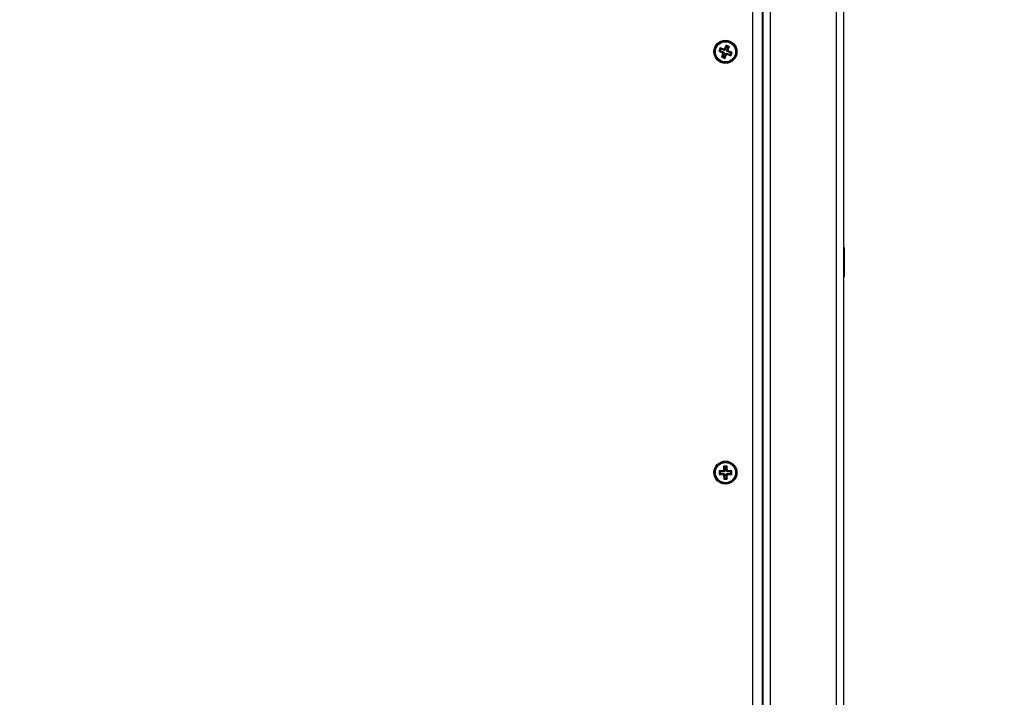
# Model space of a CAD drawing. Units: millimetres. Extents: x 106.1 to 118.6, y 1463.1 to 1477.1.
# Drawn here: x 108.3 to 108.8, y 1466.9 to 1467.3 of the extents above; entities that cross this region are included whole.
import ezdxf

# ---------------------------------------------------------------- set-up
doc = ezdxf.new("R2010")
doc.units = ezdxf.units.MM
doc.header["$PDSIZE"] = -1
doc.layers.add('DIASTASEIS', color=253, linetype='Continuous', lineweight=5)
doc.styles.get("Standard").update_dxf_attribs({"font": 'ARIALN.TTF'})
doc.dimstyles.get("Standard").update_dxf_attribs({"dimtxt": 0.18, "dimasz": 0.15, "dimexe": 0.1, "dimexo": 0, "dimgap": 0.09, "dimtad": 0, "dimtih": 1, "dimtoh": 1, "dimzin": 0, "dimdsep": 46, "dimtxsty": 'Standard', "dimblk": 'OBLIQUE', "dimcen": 0.09, "dimadec": 0, "dimazin": 0, "dimtfac": 1, "dimtofl": 0, "dimtmove": 0, "dimatfit": 3, "dimldrblk": 'OBLIQUE', "dimfxl": 1, "dimtolj": 1, "dimtzin": 0, "dimarcsym": 0})

# ---------------------------------------------------------------- blocks, each defined once
blk = doc.blocks.new('_Oblique')
at = {"color": 0, "linetype": 'ByBlock', "lineweight": -2}
blk.add_line((-0.5, -0.5), (0.5, 0.5), dxfattribs=at)
blk = doc.blocks.new('*D64')
at = {"layer": 'Defpoints', "color": 0}
for p in [(112.55231, 1467.65283), (107.71881, 1467.00843), (112.55231, 1463.74697)]:
    blk.add_point(p, dxfattribs=at)
at = {"layer": 'DIASTASEIS', "color": 0, "lineweight": -2}
for p, q in [((112.55231, 1467.65283), (112.55231, 1463.64697)), ((107.71881, 1467.00843), (107.71881, 1463.64697)), ((107.71881, 1463.74697), (109.85114, 1463.74697)), ((112.55231, 1463.74697), (110.41999, 1463.74697))]:
    blk.add_line(p, q, dxfattribs=at)
at = {"layer": 'DIASTASEIS', "color": 0, "linetype": 'ByBlock', "lineweight": -2, "xscale": 0.15, "yscale": 0.15, "zscale": 0.15, "rotation": 180}
blk.add_blockref('_Oblique', (107.71881, 1463.74697), dxfattribs=at)
at = {"layer": 'DIASTASEIS', "color": 0, "linetype": 'ByBlock', "lineweight": -2, "xscale": 0.15, "yscale": 0.15, "zscale": 0.15}
blk.add_blockref('_Oblique', (112.55231, 1463.74697), dxfattribs=at)
at = {"layer": 'DIASTASEIS', "color": 0, "insert": (110.13556, 1463.74697), "char_height": 0.18, "attachment_point": 5}
blk.add_mtext('\\A1;\\A1;4.80', dxfattribs=at)
blk = doc.blocks.new('*D67')
at = {"layer": 'Defpoints', "color": 0}
for p in [(114.05231, 1467.64783), (106.21881, 1466.65533), (106.21881, 1463.22578)]:
    blk.add_point(p, dxfattribs=at)
at = {"layer": 'DIASTASEIS', "color": 0, "lineweight": -2}
for p, q in [((114.05231, 1467.64783), (114.05231, 1463.12578)), ((106.21881, 1466.65533), (106.21881, 1463.12578)), ((106.21881, 1463.22578), (109.8547, 1463.22578)), ((114.05231, 1463.22578), (110.41643, 1463.22578))]:
    blk.add_line(p, q, dxfattribs=at)
at = {"layer": 'DIASTASEIS', "color": 0, "linetype": 'ByBlock', "lineweight": -2, "xscale": 0.15, "yscale": 0.15, "zscale": 0.15, "rotation": 180}
blk.add_blockref('_Oblique', (106.21881, 1463.22578), dxfattribs=at)
at = {"layer": 'DIASTASEIS', "color": 0, "linetype": 'ByBlock', "lineweight": -2, "xscale": 0.15, "yscale": 0.15, "zscale": 0.15}
blk.add_blockref('_Oblique', (114.05231, 1463.22578), dxfattribs=at)
at = {"layer": 'DIASTASEIS', "color": 0, "insert": (110.13556, 1463.22578), "char_height": 0.18, "attachment_point": 5}
blk.add_mtext('\\A1;\\A1;7.80', dxfattribs=at)
blk = doc.blocks.new('S161_')
at = {"color": 7, "linetype": 'Continuous', "lineweight": 25}
for p, q in [((108.67281, 1467.55058), (108.67281, 1466.75508)), ((108.67331, 1467.55058), (108.67331, 1466.75508)), ((108.67731, 1467.55058), (108.67731, 1466.75508)), ((108.71331, 1467.55058), (108.71331, 1466.75508)), ((108.71731, 1467.55058), (108.71731, 1466.75508)), ((108.66781, 1466.75783), (108.66781, 1467.54783)), ((108.6499, 1467.27002), (108.64919, 1467.26815)), ((108.64988, 1467.26846), (108.64919, 1467.26815)), ((108.65021, 1467.26932), (108.64988, 1467.26846)), ((108.64988, 1467.26846), (108.65198, 1467.26765)), ((108.652, 1467.26921), (108.6499, 1467.27002)), ((108.65021, 1467.26932), (108.6499, 1467.27002)), ((108.65231, 1467.26852), (108.65021, 1467.26932)), ((108.65209, 1467.26945), (108.652, 1467.26921)), ((108.65231, 1467.26852), (108.652, 1467.26921)), ((108.65233, 1467.26936), (108.65209, 1467.26945)), ((108.6524, 1467.26875), (108.65209, 1467.26945)), ((108.6524, 1467.26875), (108.65231, 1467.26852)), ((108.65313, 1467.27146), (108.65233, 1467.26936)), ((108.65264, 1467.26866), (108.65233, 1467.26936)), ((108.65264, 1467.26866), (108.6524, 1467.26875)), ((108.65344, 1467.27077), (108.65264, 1467.26866)), ((108.655, 1467.27074), (108.65313, 1467.27146)), ((108.65344, 1467.27077), (108.65313, 1467.27146)), ((108.65431, 1467.27043), (108.65344, 1467.27077)), ((108.6535, 1467.26833), (108.65431, 1467.27043)), ((108.6535, 1467.26833), (108.6542, 1467.26864)), ((108.65374, 1467.26824), (108.65443, 1467.26855)), ((108.6542, 1467.26864), (108.655, 1467.27074)), ((108.65443, 1467.26855), (108.6542, 1467.26864)), ((108.65431, 1467.27043), (108.655, 1467.27074)), ((108.65434, 1467.26832), (108.65443, 1467.26855)), ((108.64919, 1467.26815), (108.65129, 1467.26734)), ((108.65143, 1467.26702), (108.65063, 1467.26492)), ((108.65132, 1467.26523), (108.65063, 1467.26492)), ((108.65063, 1467.26492), (108.6525, 1467.26421)), ((108.65189, 1467.26742), (108.6512, 1467.26711)), ((108.65129, 1467.26734), (108.6512, 1467.26711)), ((108.6512, 1467.26711), (108.65143, 1467.26702)), ((108.65198, 1467.26765), (108.65129, 1467.26734)), ((108.65213, 1467.26733), (108.65132, 1467.26523)), ((108.65132, 1467.26523), (108.65219, 1467.2649)), ((108.65213, 1467.26733), (108.65143, 1467.26702)), ((108.65198, 1467.26765), (108.65189, 1467.26742)), ((108.65189, 1467.26742), (108.65213, 1467.26733)), ((108.65219, 1467.2649), (108.65299, 1467.267)), ((108.65219, 1467.2649), (108.6525, 1467.26421)), ((108.6525, 1467.26421), (108.6533, 1467.26631)), ((108.65299, 1467.267), (108.6533, 1467.26631)), ((108.65299, 1467.267), (108.65323, 1467.26691)), ((108.65323, 1467.26691), (108.65332, 1467.26714)), ((108.65323, 1467.26691), (108.65353, 1467.26622)), ((108.6533, 1467.26631), (108.65353, 1467.26622)), ((108.65332, 1467.26714), (108.65362, 1467.26645)), ((108.65332, 1467.26714), (108.65542, 1467.26634)), ((108.65374, 1467.26824), (108.6535, 1467.26833)), ((108.65353, 1467.26622), (108.65362, 1467.26645)), ((108.65362, 1467.26645), (108.65573, 1467.26565)), ((108.65365, 1467.26801), (108.65434, 1467.26832)), ((108.65365, 1467.26801), (108.65374, 1467.26824)), ((108.65575, 1467.2672), (108.65365, 1467.26801)), ((108.65644, 1467.26751), (108.65434, 1467.26832)), ((108.65542, 1467.26634), (108.65575, 1467.2672)), ((108.65542, 1467.26634), (108.65573, 1467.26565)), ((108.65573, 1467.26565), (108.65644, 1467.26751)), ((108.65575, 1467.2672), (108.65644, 1467.26751)), ((108.71771, 1467.16083), (108.71731, 1467.16083)), ((108.71771, 1467.16083), (108.71771, 1467.14483)), ((108.71731, 1467.14483), (108.71771, 1467.14483)), ((108.65156, 1467.03882), (108.64931, 1467.0388)), ((108.64931, 1467.0388), (108.64932, 1467.0368)), ((108.64985, 1467.03827), (108.64931, 1467.0388)), ((108.64985, 1467.03734), (108.64932, 1467.0368)), ((108.6521, 1467.03829), (108.64985, 1467.03827)), ((108.64985, 1467.03827), (108.64985, 1467.03734)), ((108.64985, 1467.03734), (108.6521, 1467.03736)), ((108.6518, 1467.03907), (108.65155, 1467.03907)), ((108.65155, 1467.03907), (108.65156, 1467.03882)), ((108.65209, 1467.03854), (108.65155, 1467.03907)), ((108.6521, 1467.03829), (108.65156, 1467.03882)), ((108.6521, 1467.03736), (108.65157, 1467.03682)), ((108.65211, 1467.03711), (108.65158, 1467.03657)), ((108.65378, 1467.04134), (108.65178, 1467.04132)), ((108.65233, 1467.04079), (108.65178, 1467.04132)), ((108.65178, 1467.04132), (108.6518, 1467.03907)), ((108.65234, 1467.03854), (108.6518, 1467.03907)), ((108.65236, 1467.03711), (108.65183, 1467.03657)), ((108.65234, 1467.03854), (108.65209, 1467.03854)), ((108.65209, 1467.03854), (108.6521, 1467.03829)), ((108.6521, 1467.03736), (108.65211, 1467.03711)), ((108.65211, 1467.03711), (108.65236, 1467.03711)), ((108.65325, 1467.0408), (108.65233, 1467.04079)), ((108.65233, 1467.04079), (108.65234, 1467.03854)), ((108.65236, 1467.03711), (108.65238, 1467.03486)), ((108.65325, 1467.0408), (108.65378, 1467.04134)), ((108.65327, 1467.03855), (108.65325, 1467.0408)), ((108.65327, 1467.03855), (108.6538, 1467.03909)), ((108.65352, 1467.03855), (108.65327, 1467.03855)), ((108.6533, 1467.03487), (108.65328, 1467.03712)), ((108.65328, 1467.03712), (108.65383, 1467.03659)), ((108.65328, 1467.03712), (108.65353, 1467.03712)), ((108.65352, 1467.03855), (108.65405, 1467.03909)), ((108.65352, 1467.0383), (108.65406, 1467.03884)), ((108.65352, 1467.0383), (108.65352, 1467.03855)), ((108.65577, 1467.03832), (108.65352, 1467.0383)), ((108.65353, 1467.03737), (108.65578, 1467.03739)), ((108.65353, 1467.03737), (108.65407, 1467.03684)), ((108.65353, 1467.03712), (108.65353, 1467.03737)), ((108.65353, 1467.03712), (108.65408, 1467.03659)), ((108.6538, 1467.03909), (108.65378, 1467.04134)), ((108.65405, 1467.03909), (108.6538, 1467.03909)), ((108.65406, 1467.03884), (108.65405, 1467.03909)), ((108.65631, 1467.03886), (108.65406, 1467.03884)), ((108.65577, 1467.03832), (108.65631, 1467.03886)), ((108.65578, 1467.03739), (108.65577, 1467.03832)), ((108.65578, 1467.03739), (108.65632, 1467.03686)), ((108.65632, 1467.03686), (108.65631, 1467.03886)), ((108.64932, 1467.0368), (108.65157, 1467.03682)), ((108.65157, 1467.03682), (108.65158, 1467.03657)), ((108.65158, 1467.03657), (108.65183, 1467.03657)), ((108.65183, 1467.03657), (108.65184, 1467.03432)), ((108.65238, 1467.03486), (108.65184, 1467.03432)), ((108.65184, 1467.03432), (108.65384, 1467.03434)), ((108.65238, 1467.03486), (108.6533, 1467.03487)), ((108.6533, 1467.03487), (108.65384, 1467.03434)), ((108.65384, 1467.03434), (108.65383, 1467.03659)), ((108.65383, 1467.03659), (108.65408, 1467.03659)), ((108.65407, 1467.03684), (108.65632, 1467.03686)), ((108.65408, 1467.03659), (108.65407, 1467.03684))]:
    blk.add_line(p, q, dxfattribs=at)
for centre, radius in [((108.65281, 1467.26783), 0.0063), ((108.65281, 1467.26783), 0.00572), ((108.65281, 1467.26783), 0.00552), ((108.65281, 1467.03783), 0.0063), ((108.65281, 1467.03783), 0.00572), ((108.65281, 1467.03783), 0.00552)]:
    blk.add_circle(centre, radius, dxfattribs=at)
blk = doc.blocks.new('S161')
at = {"layer": 'Defpoints'}
blk.add_blockref('S161_', (0, 0), dxfattribs=at)

msp = doc.modelspace()

# ---------------------------------------------------------------- block references
msp.add_blockref('S161', (0, 0))

# ---------------------------------------------------------------- dimensions: what is measured, and where the dimension line sits
at = {"layer": 'DIASTASEIS'}
for base, p1, p2, text, picture, middle in [((112.55231, 1463.74697), (107.71881, 1467.00843), (112.55231, 1467.65283), '\\A1;4.80', '*D64', (110.13556, 1463.74697)), ((106.21881, 1463.22578), (114.05231, 1467.64783), (106.21881, 1466.65533), '\\A1;7.80', '*D67', (110.13556, 1463.22578))]:
    dim = msp.add_linear_dim(base=base, p1=p1, p2=p2, text=text, dimstyle='Standard', override={"dimtxsty": 'Standard'}, dxfattribs=at)
    dim.commit()
    dim.dimension.update_dxf_attribs({"geometry": picture, "text_midpoint": middle})

doc.saveas('drawing.dxf')
